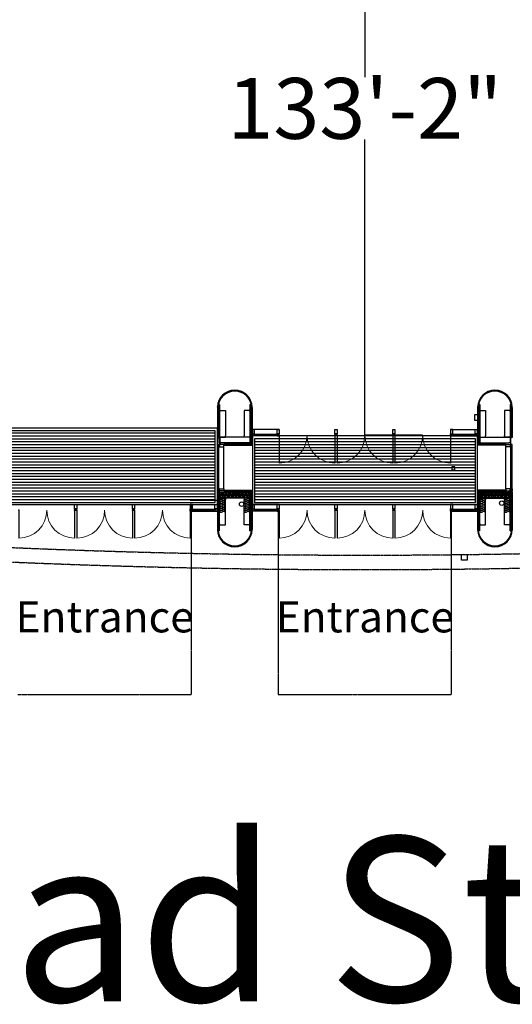
# Model space of a CAD drawing. Units: inches. Extents: x -976 to 4055, y 705 to 3120.
# Drawn here: x 1012 to 1693, y 728 to 2088 of the extents above; entities that cross this region are included whole.
import ezdxf
from ezdxf.enums import TextEntityAlignment as Align

# ---------------------------------------------------------------- set-up
doc = ezdxf.new("R2010")
doc.units = ezdxf.units.IN
doc.header["$MEASUREMENT"] = 0
doc.linetypes.add('DASHEDX2', pattern=[0.36, 0.24, -0.12])
for name, color, linetype in [('1', 7, 'Continuous'), ('A-N-Door', 253, 'Continuous'), ('A-N-Elev-1-X-Fine', 253, 'Continuous'), ('A-N-Elev-2-Fine', 253, 'Continuous'), ('A-N-Elev-3-Thin', 253, 'Continuous'), ('A-N-Elev-4-Medium', 253, 'Continuous'), ('A-N-Elev-Super-Fine-Screened', 253, 'Continuous'), ('A-N-Flor-Eqpm', 253, 'Continuous'), ('A-N-Flor-Jamb', 253, 'Continuous'), ('A-N-Flor-Ovhd', 253, 'DASHEDX2'), ('A-N-Flor-Plum', 253, 'Continuous'), ('A-N-Flor-Spcl', 253, 'Continuous'), ('A-N-Flor-Strs', 253, 'Continuous'), ('A-N-Flor-Strs (Construction)', 253, 'Continuous'), ('A-N-Glaz', 253, 'Continuous'), ('A-N-Glaz-Sill', 253, 'Continuous'), ('A-N-Roof', 253, 'DASHEDX2')]:
    doc.layers.add(name, color=color, linetype=linetype)
doc.styles.get("Standard").update_dxf_attribs({"font": 'ARIAL.TTF'})
doc.styles.add('Style-romans', font='romans.shx')
doc.styles.add('TIMESNEWROMAN', font='TIMES.TTF')
doc.dimstyles.get("Standard").update_dxf_attribs({"dimtxt": 0.18, "dimasz": 0.18, "dimexe": 0.18, "dimexo": 0.0625, "dimgap": 0.09, "dimtad": 0, "dimtih": 1, "dimtoh": 1, "dimdec": 4, "dimzin": 0, "dimdsep": 46, "dimtxsty": 'Standard', "dimcen": 0.09, "dimadec": 0, "dimazin": 0, "dimtfac": 1, "dimtdec": 4, "dimtofl": 0, "dimtmove": 0, "dimatfit": 3, "dimfxl": 1, "dimtolj": 1, "dimtzin": 0, "dimarcsym": 0})

# ---------------------------------------------------------------- blocks, each defined once
blk = doc.blocks.new('WDWDOUBLEDOOR 3 2.5x3 2.5')
at = {"layer": 'A-N-Door'}
for p, q in [((-38.5, 0), (-38.5, 38.5)), ((38.5, 0), (38.5, 38.5))]:
    blk.add_line(p, q, dxfattribs=at)
at = {"layer": 'A-N-Door', "lineweight": 18}
for centre, start, end in [((-38.5, 0), 0, 90), ((38.5, 0), 90, 180)]:
    blk.add_arc(centre, 38.5, start, end, dxfattribs=at)
at = {"layer": 'A-N-Flor-Strs (Construction)'}
for p in [(-38.5, 0), (-38.5, 0), (38.5, 0), (38.5, 0)]:
    blk.add_point(p, dxfattribs=at)
at = {"layer": 'A-N-Flor-Strs', "extrusion": (0, 0, -1), "style": 'Style-romans', "width": 0.833333, "flags": 1}
for tag in ['Number', 'Index', 'Width', 'Frame Width', 'Frame Thk', 'Frame Offset', 'Door Thk', 'Swing', 'Wall Offset', 'Placement Mode', 'Control Set', 'Width2', 'Frame2 Width', 'Frame2 Thk', 'Swing2', 'SL Width1', 'SL Width2', 'SL Thk1', 'SL Thk2', 'Height']:
    blk.add_attdef(tag, text='', height=0.0938, rotation=270, dxfattribs=at).set_placement((0, 0), align=Align.TOP_LEFT)
blk = doc.blocks.new('A$C138D4E16')
at = {"layer": 'A-N-Elev-2-Fine'}
for centre, radius, start, end in [((1.1, 13.7), 1.05, 90, 270), ((1.1, 11.6), 1.05, 90, 270), ((1.1, 18.6), 3.88, 270, 300.1438), ((1.1, 10.8), 3.88, 59.8562, 90), ((1.1, 16.5), 3.88, 270, 300.1438), ((1.1, 8.7), 3.88, 59.8562, 90), ((4.9, 11.9), 3.88, 90, 120.1438), ((4.9, 17.5), 3.88, 239.8562, 270), ((4.9, 9.8), 3.88, 90, 120.1438), ((4.9, 15.4), 3.88, 239.8562, 270), ((4.9, 7.7), 3.88, 90, 120.1438), ((4.9, 14.7), 1.05, 270, 90), ((4.9, 12.6), 1.05, 270, 90), ((4.9, 10.5), 1.05, 270, 90), ((1.1, 9.5), 1.05, 90, 270), ((1.1, 7.4), 1.05, 90, 270), ((1.1, 5.3), 1.05, 90, 270), ((1.1, 3.2), 1.05, 90, 270), ((1.1, 1.1), 1.05, 90, 270), ((1.1, 14.4), 3.88, 270, 300.1438), ((1.1, 6.6), 3.88, 59.8562, 90), ((1.1, 12.3), 3.88, 270, 300.1438), ((1.1, 4.5), 3.88, 59.8562, 90), ((1.1, 10.2), 3.88, 270, 300.1438), ((1.1, 2.4), 3.88, 59.8562, 90), ((1.1, 8.1), 3.88, 270, 300.1438), ((1.1, 0.3), 3.88, 59.8562, 90), ((1.1, 6), 3.88, 270, 300.1438), ((1.1, -1.8), 3.88, 59.8562, 90), ((1.1, 3.9), 3.88, 270, 300.1438), ((4.9, 13.3), 3.88, 239.8562, 270), ((4.9, 5.6), 3.88, 90, 120.1438), ((4.9, 11.2), 3.88, 239.8562, 270), ((4.9, 3.5), 3.88, 90, 120.1438), ((4.9, 9.1), 3.88, 239.8562, 270), ((4.9, 1.4), 3.88, 90, 120.1438), ((4.9, 7), 3.88, 239.8562, 270), ((4.9, -0.7), 3.88, 90, 120.1438), ((4.9, 4.9), 3.88, 239.8562, 270), ((4.9, -2.8), 3.88, 90, 120.1438), ((4.9, 8.4), 1.05, 270, 90), ((4.9, 6.3), 1.05, 270, 90), ((4.9, 4.2), 1.05, 270, 90), ((4.9, 2.1), 1.05, 270, 90), ((4.9, 0), 1.05, 0, 90)]:
    blk.add_arc(centre, radius, start, end, dxfattribs=at)
blk = doc.blocks.new('*D13')
at = {"color": 0, "lineweight": -2, "transparency": 16777216}
for p, q in [((1489.3, 3112.1), (1489.3, 2008.9)), ((1489.4, 3112.3), (1489.5, 3112.3)), ((1489.3, 1514.5), (1489.3, 1922.9)), ((1569.2, 1514.3), (1489.1, 1514.3))]:
    blk.add_line(p, q, dxfattribs=at)
at = {"color": 0, "transparency": 16777216}
for points in [[(1489.3, 3112.1), (1489.3, 3112.1), (1489.3, 3112.3)], [(1489.3, 1514.5), (1489.3, 1514.5), (1489.3, 1514.3)]]:
    blk.add_solid(points, dxfattribs=at)
at = {"layer": 'Defpoints', "color": 0, "transparency": 16777216}
for p in [(1489.3, 3112.3), (1489.3, 3112.3), (1569.3, 1514.3)]:
    blk.add_point(p, dxfattribs=at)
at = {"color": 0, "transparency": 16777216, "insert": (1489.3, 1965.9), "char_height": 84, "attachment_point": 5}
blk.add_mtext('\\A1;133\'-2"', dxfattribs=at)

msp = doc.modelspace()

# ---------------------------------------------------------------- hatches: boundary and pattern name
at = {"layer": 'A-N-Flor-Spcl'}
h = msp.add_hatch(dxfattribs=at)
h.set_pattern_fill('_USER', angle=90, style=0)
h.set_pattern_definition([(180, (976.775, 1421.557), (-5e-16, -4), [])])
h.paths.add_polyline_path([(976.77517, 1421.55696), (1282.27517, 1421.55696), (1282.27517, 1520.3695), (976.77517, 1520.3695)])
h = msp.add_hatch(dxfattribs=at)
h.set_pattern_fill('_USER', angle=90, style=0)
h.set_pattern_definition([(180, (1336.775, 1421.557), (-5e-16, -4), [])])
h.paths.add_polyline_path([(1336.77517, 1421.55696), (1642.27517, 1421.55696), (1642.27517, 1509.55696), (1336.77517, 1509.55696)])

# ---------------------------------------------------------------- linework, layer by layer
at = {"layer": 'A-N-Elev-1-X-Fine', "color": 7, "lineweight": 35}
for p, q in [((1286.15538, 1552.1083), (1286.15538, 1511.60259)), ((1287.65017, 1502.75929), (1287.65017, 1556.9203)), ((1330.90017, 1502.75929), (1330.90017, 1556.9203)), ((1332.40017, 1502.54112), (1332.40017, 1552.1083)), ((1646.15017, 1502.54112), (1646.15017, 1552.1083)), ((1647.65017, 1502.75929), (1647.65017, 1556.9203)), ((1690.90017, 1502.75929), (1690.90017, 1556.9203)), ((1692.39496, 1552.1083), (1692.39496, 1511.60259)), ((1294.96267, 1501.47862), (1295.02517, 1501.47862)), ((1295.21267, 1501.47862), (1332.15067, 1501.47862)), ((1332.40017, 1502.29112), (1332.40017, 1502.35362)), ((1646.15017, 1502.29112), (1646.15017, 1502.35362)), ((1683.33767, 1501.47862), (1646.39967, 1501.47862)), ((1683.58767, 1501.47862), (1683.52517, 1501.47862)), ((1286.15538, 1436.22759), (1286.15538, 1384.60259)), ((1287.65017, 1436.19692), (1287.65017, 1382.03591)), ((1294.96267, 1437.47759), (1295.02517, 1437.47759)), ((1295.21267, 1437.47759), (1332.15067, 1437.47759)), ((1330.90017, 1436.19692), (1330.90017, 1382.03591)), ((1332.40017, 1436.66509), (1332.40017, 1436.60259)), ((1332.40017, 1384.60259), (1332.40017, 1436.63442)), ((1646.15017, 1436.66509), (1646.15017, 1436.60259)), ((1646.15017, 1384.60259), (1646.15017, 1436.63442)), ((1683.33767, 1437.47759), (1646.39967, 1437.47759)), ((1647.65017, 1436.19692), (1647.65017, 1382.03591)), ((1683.58767, 1437.47759), (1683.52517, 1437.47759)), ((1690.90017, 1436.19692), (1690.90017, 1382.03591)), ((1692.39496, 1436.22759), (1692.39496, 1384.60259))]:
    msp.add_line(p, q, dxfattribs=at)
at = {"layer": 'A-N-Elev-1-X-Fine', "color": 7}
for p, q in [((1286.21788, 1552.7958), (1287.1262, 1552.7958)), ((1332.33246, 1552.7958), (1331.42415, 1552.7958)), ((1646.21788, 1552.7958), (1647.1262, 1552.7958)), ((1692.33246, 1552.7958), (1691.42415, 1552.7958)), ((1286.21788, 1510.91509), (1287.1262, 1510.91509)), ((1692.33246, 1510.91509), (1691.42415, 1510.91509)), ((1294.49327, 1501.54112), (1294.49327, 1502.44944)), ((1332.33767, 1501.82172), (1331.42935, 1501.82172)), ((1646.21267, 1501.82172), (1647.12099, 1501.82172)), ((1684.05707, 1501.54112), (1684.05707, 1502.44944)), ((1286.21788, 1436.91509), (1287.1262, 1436.91509)), ((1294.49327, 1437.41509), (1294.49327, 1436.50677)), ((1332.33767, 1437.13449), (1331.42935, 1437.13449)), ((1646.21267, 1437.13449), (1647.12099, 1437.13449)), ((1684.05707, 1437.41509), (1684.05707, 1436.50677)), ((1692.33246, 1436.91509), (1691.42415, 1436.91509)), ((1286.21788, 1383.91509), (1287.1262, 1383.91509)), ((1332.33246, 1383.91509), (1331.42415, 1383.91509)), ((1646.21788, 1383.91509), (1647.1262, 1383.91509)), ((1692.33246, 1383.91509), (1691.42415, 1383.91509))]:
    msp.add_line(p, q, dxfattribs=at)
at = {"layer": 'A-N-Elev-1-X-Fine', "color": 7, "lineweight": 35}
for points in [[(1286.77517, 1549.65948), (1286.77517, 1550.53448), (1287.65017, 1550.65948), (1287.65017, 1552.15948), (1286.77517, 1552.28448), (1286.77517, 1553.15948)], [(1331.77517, 1555.45485), (1331.77517, 1554.57985), (1330.90017, 1554.45485), (1330.90017, 1552.95485), (1331.77517, 1552.82985), (1331.77517, 1551.95485)], [(1646.77517, 1555.45485), (1646.77517, 1554.57985), (1647.65017, 1554.45485), (1647.65017, 1552.95485), (1646.77517, 1552.82985), (1646.77517, 1551.95485)], [(1691.77517, 1549.65948), (1691.77517, 1550.53448), (1690.90017, 1550.65948), (1690.90017, 1552.15948), (1691.77517, 1552.28448), (1691.77517, 1553.15948)], [(1286.77517, 1510.89679), (1286.77517, 1511.77179), (1287.65017, 1511.89679), (1287.65017, 1513.39679), (1286.77517, 1513.52179), (1286.77517, 1514.39679)], [(1691.77517, 1510.89679), (1691.77517, 1511.77179), (1690.90017, 1511.89679), (1690.90017, 1513.39679), (1691.77517, 1513.52179), (1691.77517, 1514.39679)], [(1297.74399, 1502.10362), (1296.86899, 1502.10362), (1296.74399, 1502.97862), (1295.24399, 1502.97862), (1295.11899, 1502.10362), (1294.24399, 1502.10362)], [(1331.77517, 1505.07244), (1331.77517, 1504.19744), (1330.90017, 1504.07244), (1330.90017, 1502.57244), (1331.77517, 1502.44744), (1331.77517, 1501.57244)], [(1646.77517, 1505.07244), (1646.77517, 1504.19744), (1647.65017, 1504.07244), (1647.65017, 1502.57244), (1646.77517, 1502.44744), (1646.77517, 1501.57244)], [(1680.80636, 1502.10362), (1681.68136, 1502.10362), (1681.80636, 1502.97862), (1683.30636, 1502.97862), (1683.43136, 1502.10362), (1684.30636, 1502.10362)], [(1286.77517, 1433.88378), (1286.77517, 1434.75878), (1287.65017, 1434.88378), (1287.65017, 1436.38378), (1286.77517, 1436.50878), (1286.77517, 1437.38378)], [(1297.74399, 1436.85259), (1296.86899, 1436.85259), (1296.74399, 1435.97759), (1295.24399, 1435.97759), (1295.11899, 1436.85259), (1294.24399, 1436.85259)], [(1331.77517, 1433.88378), (1331.77517, 1434.75878), (1330.90017, 1434.88378), (1330.90017, 1436.38378), (1331.77517, 1436.50878), (1331.77517, 1437.38378)], [(1646.77517, 1433.88378), (1646.77517, 1434.75878), (1647.65017, 1434.88378), (1647.65017, 1436.38378), (1646.77517, 1436.50878), (1646.77517, 1437.38378)], [(1680.80636, 1436.85259), (1681.68136, 1436.85259), (1681.80636, 1435.97759), (1683.30636, 1435.97759), (1683.43136, 1436.85259), (1684.30636, 1436.85259)], [(1691.77517, 1433.88378), (1691.77517, 1434.75878), (1690.90017, 1434.88378), (1690.90017, 1436.38378), (1691.77517, 1436.50878), (1691.77517, 1437.38378)], [(1286.77517, 1383.50137), (1286.77517, 1384.37637), (1287.65017, 1384.50137), (1287.65017, 1386.00137), (1286.77517, 1386.12637), (1286.77517, 1387.00137)], [(1331.77517, 1383.50137), (1331.77517, 1384.37637), (1330.90017, 1384.50137), (1330.90017, 1386.00137), (1331.77517, 1386.12637), (1331.77517, 1387.00137)], [(1646.77517, 1383.50137), (1646.77517, 1384.37637), (1647.65017, 1384.50137), (1647.65017, 1386.00137), (1646.77517, 1386.12637), (1646.77517, 1387.00137)], [(1691.77517, 1383.50137), (1691.77517, 1384.37637), (1690.90017, 1384.50137), (1690.90017, 1386.00137), (1691.77517, 1386.12637), (1691.77517, 1387.00137)]]:
    msp.add_lwpolyline(points, dxfattribs=at)
for centre, start, end in [((1309.27517, 1552.5458), 1.19374844, 177.67656139), ((1669.27517, 1552.5458), 2.32343861, 178.80625156), ((1309.27517, 1384.16509), 182.32343861, 358.80625156), ((1669.27517, 1384.16509), 181.19374844, 357.67656139)]:
    msp.add_arc(centre, 23.125, start, end, dxfattribs=at)
at = {"layer": 'A-N-Elev-2-Fine', "color": 7}
msp.add_lwpolyline([(1613.77517, 1466.55645), (1613.77517, 1470.55645), (1609.77517, 1470.55645), (1609.77517, 1466.55645)], close=True, dxfattribs=at)
at = {"layer": 'A-N-Elev-3-Thin', "color": 7}
for p, q in [((1296.27517, 1546.96847), (1296.27517, 1513.35362)), ((1322.27517, 1546.96847), (1322.27517, 1513.35362)), ((1656.27517, 1546.96847), (1656.27517, 1513.35362)), ((1682.27517, 1546.96847), (1682.27517, 1513.35362)), ((1330.27517, 1511.60362), (1290.05925, 1511.60362)), ((1648.27517, 1511.60362), (1688.49109, 1511.60362)), ((1295.77517, 1503.60362), (1290.05925, 1503.60362)), ((1682.77517, 1503.60362), (1688.49109, 1503.60362)), ((1295.77517, 1435.35259), (1290.05925, 1435.35259)), ((1682.77517, 1435.35259), (1688.49109, 1435.35259)), ((1330.27517, 1427.35259), (1290.05925, 1427.35259)), ((1296.27517, 1391.98774), (1296.27517, 1425.60259)), ((1322.27517, 1391.98774), (1322.27517, 1425.60259)), ((1648.27517, 1427.35259), (1688.49109, 1427.35259)), ((1656.27517, 1391.98774), (1656.27517, 1425.60259)), ((1682.27517, 1391.98774), (1682.27517, 1425.60259))]:
    msp.add_line(p, q, dxfattribs=at)
at = {"layer": 'A-N-Elev-4-Medium', "color": 7}
for p, q in [((1285.28038, 1553.0458), (1286.15538, 1553.0458)), ((1285.28038, 1552.5458), (1285.28038, 1511.16509)), ((1285.28038, 1552.5458), (1286.15538, 1552.5458)), ((1285.46788, 1552.3583), (1285.46788, 1511.35259)), ((1285.46788, 1552.3583), (1286.15538, 1552.3583)), ((1285.4726, 1553.2333), (1286.15538, 1553.2333)), ((1286.15538, 1553.0458), (1286.15538, 1553.2333)), ((1286.15538, 1552.3583), (1286.15538, 1552.5458)), ((1287.77517, 1503.10362), (1287.77517, 1556.9203)), ((1288.27517, 1556.9203), (1287.77517, 1556.9203)), ((1288.27517, 1556.9203), (1288.27517, 1503.05378)), ((1330.27517, 1556.9203), (1330.27517, 1503.60362)), ((1330.27517, 1556.9203), (1330.77517, 1556.9203)), ((1330.77517, 1503.10362), (1330.77517, 1556.9203)), ((1333.07775, 1553.2333), (1332.39496, 1553.2333)), ((1332.39496, 1553.0458), (1332.39496, 1553.2333)), ((1333.26996, 1553.0458), (1332.39496, 1553.0458)), ((1332.39496, 1552.3583), (1332.39496, 1552.5458)), ((1333.26996, 1552.5458), (1332.39496, 1552.5458)), ((1333.08246, 1552.3583), (1332.39496, 1552.3583)), ((1333.08246, 1552.3583), (1333.08767, 1502.29112)), ((1333.26996, 1552.5458), (1333.27517, 1502.10362)), ((1645.28038, 1552.5458), (1645.27517, 1502.10362)), ((1645.28038, 1553.0458), (1646.15538, 1553.0458)), ((1645.28038, 1552.5458), (1646.15538, 1552.5458)), ((1645.46788, 1552.3583), (1645.46267, 1502.29112)), ((1645.46788, 1552.3583), (1646.15538, 1552.3583)), ((1645.4726, 1553.2333), (1646.15538, 1553.2333)), ((1646.15538, 1553.0458), (1646.15538, 1553.2333)), ((1646.15538, 1552.3583), (1646.15538, 1552.5458)), ((1647.77517, 1503.10362), (1647.77517, 1556.9203)), ((1648.27517, 1556.9203), (1647.77517, 1556.9203)), ((1648.27517, 1556.9203), (1648.27517, 1503.60362)), ((1690.27517, 1556.9203), (1690.27517, 1503.05378)), ((1690.27517, 1556.9203), (1690.77517, 1556.9203)), ((1690.77517, 1503.10362), (1690.77517, 1556.9203)), ((1692.39496, 1553.0458), (1692.39496, 1553.2333)), ((1693.07775, 1553.2333), (1692.39496, 1553.2333)), ((1693.26996, 1553.0458), (1692.39496, 1553.0458)), ((1693.26996, 1552.5458), (1692.39496, 1552.5458)), ((1692.39496, 1552.3583), (1692.39496, 1552.5458)), ((1693.08246, 1552.3583), (1692.39496, 1552.3583)), ((1693.08246, 1552.3583), (1693.08246, 1511.35259)), ((1693.26996, 1552.5458), (1693.26996, 1511.16509)), ((1285.28038, 1511.16509), (1286.15538, 1511.16509)), ((1285.46788, 1511.35259), (1286.15538, 1511.35259)), ((1286.15538, 1511.35259), (1286.15538, 1511.16509)), ((1286.21788, 1510.66509), (1286.40488, 1510.66509)), ((1692.33246, 1510.66509), (1692.14546, 1510.66509)), ((1692.39496, 1511.35259), (1692.39496, 1511.16509)), ((1693.08246, 1511.35259), (1692.39496, 1511.35259)), ((1693.26996, 1511.16509), (1692.39496, 1511.16509)), ((1288.27517, 1502.75929), (1287.77517, 1502.75929)), ((1294.27517, 1501.72812), (1294.27517, 1501.54112)), ((1294.77517, 1500.60362), (1294.77517, 1501.47862)), ((1294.77517, 1501.47862), (1294.96267, 1501.47862)), ((1294.77517, 1500.60362), (1333.27517, 1500.60362)), ((1294.96267, 1500.79112), (1294.96267, 1501.47862)), ((1294.96267, 1500.79112), (1333.08767, 1500.79112)), ((1330.27517, 1503.60362), (1295.77517, 1503.60362)), ((1295.77517, 1503.10362), (1295.77517, 1503.60362)), ((1295.77517, 1503.10362), (1330.77517, 1503.10362)), ((1330.77517, 1503.10362), (1330.27517, 1503.10362)), ((1333.08767, 1502.29112), (1332.40017, 1502.29112)), ((1332.40017, 1502.10362), (1332.40017, 1502.29112)), ((1333.27517, 1502.10362), (1332.40017, 1502.10362)), ((1333.27517, 1501.60362), (1332.40017, 1501.60362)), ((1332.40017, 1501.41612), (1332.40017, 1501.60362)), ((1333.08767, 1501.41612), (1332.40017, 1501.41612)), ((1333.08767, 1500.79112), (1333.08767, 1501.41612)), ((1333.27517, 1500.60362), (1333.27517, 1501.60362)), ((1645.27517, 1502.10362), (1646.15017, 1502.10362)), ((1645.27517, 1500.60362), (1645.27517, 1501.60362)), ((1645.27517, 1501.60362), (1646.15017, 1501.60362)), ((1683.77517, 1500.60362), (1645.27517, 1500.60362)), ((1645.46267, 1502.29112), (1646.15017, 1502.29112)), ((1645.46267, 1500.79112), (1645.46267, 1501.41612)), ((1645.46267, 1501.41612), (1646.15017, 1501.41612)), ((1683.58767, 1500.79112), (1645.46267, 1500.79112)), ((1646.15017, 1502.10362), (1646.15017, 1502.29112)), ((1646.15017, 1501.41612), (1646.15017, 1501.60362)), ((1682.77517, 1503.10362), (1647.77517, 1503.10362)), ((1647.77517, 1503.10362), (1648.27517, 1503.10362)), ((1648.27517, 1503.60362), (1682.77517, 1503.60362)), ((1682.77517, 1503.10362), (1682.77517, 1503.60362)), ((1683.58767, 1500.79112), (1683.58767, 1501.47862)), ((1683.77517, 1501.47862), (1683.58767, 1501.47862)), ((1683.77517, 1500.60362), (1683.77517, 1501.47862)), ((1684.27517, 1501.72812), (1684.27517, 1501.54112)), ((1690.27517, 1502.75929), (1690.77517, 1502.75929)), ((1285.28038, 1436.66509), (1285.28038, 1384.16509)), ((1285.28038, 1436.66509), (1286.15538, 1436.66509)), ((1285.46788, 1436.46814), (1285.46788, 1384.35259)), ((1285.4726, 1436.47759), (1286.15538, 1436.47759)), ((1286.15538, 1436.66509), (1286.15538, 1436.47759)), ((1286.21788, 1437.16509), (1286.40488, 1437.16509)), ((1288.27517, 1435.90243), (1287.77517, 1435.90243)), ((1287.77517, 1435.85259), (1287.77517, 1382.03591)), ((1288.27517, 1382.03591), (1288.27517, 1435.90243)), ((1294.27517, 1437.22809), (1294.27517, 1437.41509)), ((1294.77517, 1438.35259), (1333.27517, 1438.35259)), ((1294.77517, 1438.35259), (1294.77517, 1437.47759)), ((1294.77517, 1437.47759), (1294.96267, 1437.47759)), ((1294.96267, 1438.16509), (1333.08767, 1438.16509)), ((1294.96267, 1438.16509), (1294.96267, 1437.47759)), ((1295.77517, 1435.85259), (1330.77517, 1435.85259)), ((1295.77517, 1435.85259), (1295.77517, 1435.35259)), ((1330.27517, 1435.35259), (1295.77517, 1435.35259)), ((1330.77517, 1435.85259), (1330.27517, 1435.85259)), ((1330.27517, 1382.03591), (1330.27517, 1435.35259)), ((1330.77517, 1435.85259), (1330.77517, 1382.03591)), ((1333.08767, 1437.54009), (1332.40017, 1437.54009)), ((1332.40017, 1437.54009), (1332.40017, 1437.35259)), ((1333.27517, 1437.35259), (1332.40017, 1437.35259)), ((1333.27517, 1436.85259), (1332.40017, 1436.85259)), ((1332.40017, 1436.85259), (1332.40017, 1436.66509)), ((1333.08767, 1436.66509), (1332.40017, 1436.66509)), ((1333.08767, 1438.16509), (1333.08767, 1437.54009)), ((1333.08767, 1436.66509), (1333.08767, 1384.35259)), ((1333.27517, 1438.35259), (1333.27517, 1437.35259)), ((1333.27517, 1436.85259), (1333.27517, 1384.16509)), ((1683.77517, 1438.35259), (1645.27517, 1438.35259)), ((1645.27517, 1438.35259), (1645.27517, 1437.35259)), ((1645.27517, 1437.35259), (1646.15017, 1437.35259)), ((1645.27517, 1436.85259), (1645.27517, 1384.16509)), ((1645.27517, 1436.85259), (1646.15017, 1436.85259)), ((1683.58767, 1438.16509), (1645.46267, 1438.16509)), ((1645.46267, 1438.16509), (1645.46267, 1437.54009)), ((1645.46267, 1437.54009), (1646.15017, 1437.54009)), ((1645.46267, 1436.66509), (1645.46267, 1384.35259)), ((1645.46267, 1436.66509), (1646.15017, 1436.66509)), ((1646.15017, 1437.54009), (1646.15017, 1437.35259)), ((1646.15017, 1436.85259), (1646.15017, 1436.66509)), ((1682.77517, 1435.85259), (1647.77517, 1435.85259)), ((1647.77517, 1435.85259), (1647.77517, 1382.03591)), ((1647.77517, 1435.85259), (1648.27517, 1435.85259)), ((1648.27517, 1435.35259), (1682.77517, 1435.35259)), ((1648.27517, 1382.03591), (1648.27517, 1435.35259)), ((1682.77517, 1435.85259), (1682.77517, 1435.35259)), ((1683.58767, 1438.16509), (1683.58767, 1437.47759)), ((1683.77517, 1437.47759), (1683.58767, 1437.47759)), ((1683.77517, 1438.35259), (1683.77517, 1437.47759)), ((1684.27517, 1437.22809), (1684.27517, 1437.41509)), ((1690.27517, 1382.03591), (1690.27517, 1435.90243)), ((1690.27517, 1435.90243), (1690.77517, 1435.90243)), ((1690.77517, 1435.85259), (1690.77517, 1382.03591)), ((1692.33246, 1437.16509), (1692.14546, 1437.16509)), ((1693.26996, 1436.66509), (1692.39496, 1436.66509)), ((1692.39496, 1436.66509), (1692.39496, 1436.47759)), ((1693.07775, 1436.47759), (1692.39496, 1436.47759)), ((1693.08246, 1436.46814), (1693.08246, 1384.35259)), ((1693.26996, 1436.66509), (1693.26996, 1384.16509)), ((1285.28038, 1384.16509), (1286.15538, 1384.16509)), ((1285.28038, 1383.66509), (1286.15538, 1383.66509)), ((1285.46788, 1384.35259), (1286.15538, 1384.35259)), ((1285.4726, 1383.47759), (1286.15538, 1383.47759)), ((1286.15538, 1384.35259), (1286.15538, 1384.16509)), ((1286.15538, 1383.66509), (1286.15538, 1383.47759)), ((1288.27517, 1382.03591), (1287.77517, 1382.03591)), ((1330.27517, 1382.03591), (1330.77517, 1382.03591)), ((1333.08246, 1384.35259), (1332.39496, 1384.35259)), ((1332.39496, 1384.35259), (1332.39496, 1384.16509)), ((1333.26996, 1384.16509), (1332.39496, 1384.16509)), ((1333.26996, 1383.66509), (1332.39496, 1383.66509)), ((1332.39496, 1383.66509), (1332.39496, 1383.47759)), ((1333.07775, 1383.47759), (1332.39496, 1383.47759)), ((1645.28038, 1384.16509), (1646.15538, 1384.16509)), ((1645.28038, 1383.66509), (1646.15538, 1383.66509)), ((1645.46788, 1384.35259), (1646.15538, 1384.35259)), ((1645.4726, 1383.47759), (1646.15538, 1383.47759)), ((1646.15538, 1384.35259), (1646.15538, 1384.16509)), ((1646.15538, 1383.66509), (1646.15538, 1383.47759)), ((1648.27517, 1382.03591), (1647.77517, 1382.03591)), ((1690.27517, 1382.03591), (1690.77517, 1382.03591)), ((1692.39496, 1384.35259), (1692.39496, 1384.16509)), ((1693.08246, 1384.35259), (1692.39496, 1384.35259)), ((1693.26996, 1384.16509), (1692.39496, 1384.16509)), ((1692.39496, 1383.66509), (1692.39496, 1383.47759)), ((1693.26996, 1383.66509), (1692.39496, 1383.66509)), ((1693.07775, 1383.47759), (1692.39496, 1383.47759))]:
    msp.add_line(p, q, dxfattribs=at)
for points in [[(1285.53038, 1553.4833), (1286.40488, 1553.4833), (1286.40488, 1552.1083), (1285.53038, 1552.1083), (1285.53038, 1552.2958), (1286.21788, 1552.2958), (1286.21788, 1552.2958), (1286.21788, 1553.2958), (1285.53038, 1553.2958), (1285.53038, 1553.4833)], [(1333.01996, 1553.4833), (1332.14546, 1553.4833), (1332.14546, 1552.1083), (1333.01996, 1552.1083), (1333.01996, 1552.2958), (1332.33246, 1552.2958), (1332.33246, 1552.2958), (1332.33246, 1553.2958), (1333.01996, 1553.2958), (1333.01996, 1553.4833)], [(1645.53038, 1553.4833), (1646.40488, 1553.4833), (1646.40488, 1552.1083), (1645.53038, 1552.1083), (1645.53038, 1552.2958), (1646.21788, 1552.2958), (1646.21788, 1552.2958), (1646.21788, 1553.2958), (1645.53038, 1553.2958), (1645.53038, 1553.4833)], [(1693.01996, 1553.4833), (1692.14546, 1553.4833), (1692.14546, 1552.1083), (1693.01996, 1552.1083), (1693.01996, 1552.2958), (1692.33246, 1552.2958), (1692.33246, 1552.2958), (1692.33246, 1553.2958), (1693.01996, 1553.2958), (1693.01996, 1553.4833)], [(1288.27517, 1546.96847), (1288.27517, 1546.96847), (1288.27517, 1548.59347), (1296.27517, 1548.59347), (1296.27517, 1546.96847), (1296.27517, 1546.96847)], [(1330.27517, 1546.96847), (1330.27517, 1546.96847), (1330.27517, 1548.59347), (1322.27517, 1548.59347), (1322.27517, 1546.96847), (1322.27517, 1546.96847)], [(1648.27517, 1546.96847), (1648.27517, 1546.96847), (1648.27517, 1548.59347), (1656.27517, 1548.59347), (1656.27517, 1546.96847), (1656.27517, 1546.96847)], [(1690.27517, 1546.96847), (1690.27517, 1546.96847), (1690.27517, 1548.59347), (1682.27517, 1548.59347), (1682.27517, 1546.96847), (1682.27517, 1546.96847)], [(1286.40488, 1510.66509), (1286.40488, 1511.60259), (1285.53038, 1511.60259), (1285.53038, 1511.41509), (1286.21788, 1511.41509), (1286.21788, 1511.41509), (1286.21788, 1510.66509)], [(1288.27517, 1513.35362), (1288.27517, 1513.35362), (1288.27517, 1511.72862), (1296.27517, 1511.72862), (1296.27517, 1513.35362), (1296.27517, 1513.35362)], [(1290.05925, 1511.60362), (1290.05925, 1511.60362), (1288.43425, 1511.60362), (1288.43425, 1503.60362), (1290.05925, 1503.60362), (1290.05925, 1503.60362)], [(1330.27517, 1513.35362), (1330.27517, 1513.35362), (1330.27517, 1511.72862), (1322.27517, 1511.72862), (1322.27517, 1513.35362), (1322.27517, 1513.35362)], [(1648.27517, 1513.35362), (1648.27517, 1513.35362), (1648.27517, 1511.72862), (1656.27517, 1511.72862), (1656.27517, 1513.35362), (1656.27517, 1513.35362)], [(1690.27517, 1513.35362), (1690.27517, 1513.35362), (1690.27517, 1511.72862), (1682.27517, 1511.72862), (1682.27517, 1513.35362), (1682.27517, 1513.35362)], [(1688.49109, 1511.60362), (1688.49109, 1511.60362), (1690.11609, 1511.60362), (1690.11609, 1503.60362), (1688.49109, 1503.60362), (1688.49109, 1503.60362)], [(1692.14546, 1510.66509), (1692.14546, 1511.60259), (1693.01996, 1511.60259), (1693.01996, 1511.41509), (1692.33246, 1511.41509), (1692.33246, 1511.41509), (1692.33246, 1510.66509)], [(1295.21267, 1500.85362), (1295.21267, 1501.72812), (1294.27517, 1501.72812)], [(1294.27517, 1501.54112), (1295.02517, 1501.54112), (1295.02517, 1500.85362), (1295.21267, 1500.85362)], [(1333.02517, 1502.54112), (1332.15067, 1502.54112), (1332.15067, 1501.16612), (1333.02517, 1501.16612), (1333.02517, 1501.35362), (1332.33767, 1501.35362), (1332.33767, 1501.35362), (1332.33767, 1502.35362), (1333.02517, 1502.35362), (1333.02517, 1502.54112)], [(1645.52517, 1502.54112), (1646.39967, 1502.54112), (1646.39967, 1501.16612), (1645.52517, 1501.16612), (1645.52517, 1501.35362), (1646.21267, 1501.35362), (1646.21267, 1501.35362), (1646.21267, 1502.35362), (1645.52517, 1502.35362), (1645.52517, 1502.54112)], [(1683.33767, 1500.85362), (1683.33767, 1501.72812), (1684.27517, 1501.72812)], [(1684.27517, 1501.54112), (1683.52517, 1501.54112), (1683.52517, 1500.85362), (1683.33767, 1500.85362)], [(1285.53038, 1436.22759), (1286.40488, 1436.22759), (1286.40488, 1437.16509)], [(1286.21788, 1437.16509), (1286.21788, 1436.41509), (1285.53038, 1436.41509), (1285.53038, 1436.22759)], [(1289.90017, 1427.35259), (1289.90017, 1427.35259), (1288.27517, 1427.35259), (1288.27517, 1435.35259), (1289.90017, 1435.35259), (1289.90017, 1435.35259)], [(1290.05925, 1427.35259), (1290.05925, 1427.35259), (1288.43425, 1427.35259), (1288.43425, 1435.35259), (1290.05925, 1435.35259), (1290.05925, 1435.35259)], [(1295.21267, 1438.10259), (1295.21267, 1437.22809), (1294.27517, 1437.22809)], [(1294.27517, 1437.41509), (1295.02517, 1437.41509), (1295.02517, 1438.10259), (1295.21267, 1438.10259)], [(1328.49109, 1427.35259), (1328.49109, 1427.35259), (1330.11609, 1427.35259), (1330.11609, 1435.35259), (1328.49109, 1435.35259), (1328.49109, 1435.35259)], [(1328.65017, 1427.35259), (1328.65017, 1427.35259), (1330.27517, 1427.35259), (1330.27517, 1435.35259), (1328.65017, 1435.35259), (1328.65017, 1435.35259)], [(1333.02517, 1436.41509), (1332.15067, 1436.41509), (1332.15067, 1437.79009), (1333.02517, 1437.79009), (1333.02517, 1437.60259), (1332.33767, 1437.60259), (1332.33767, 1437.60259), (1332.33767, 1436.60259), (1333.02517, 1436.60259), (1333.02517, 1436.41509)], [(1645.52517, 1436.41509), (1646.39967, 1436.41509), (1646.39967, 1437.79009), (1645.52517, 1437.79009), (1645.52517, 1437.60259), (1646.21267, 1437.60259), (1646.21267, 1437.60259), (1646.21267, 1436.60259), (1645.52517, 1436.60259), (1645.52517, 1436.41509)], [(1649.90017, 1427.35259), (1649.90017, 1427.35259), (1648.27517, 1427.35259), (1648.27517, 1435.35259), (1649.90017, 1435.35259), (1649.90017, 1435.35259)], [(1650.05925, 1427.35259), (1650.05925, 1427.35259), (1648.43425, 1427.35259), (1648.43425, 1435.35259), (1650.05925, 1435.35259), (1650.05925, 1435.35259)], [(1683.33767, 1438.10259), (1683.33767, 1437.22809), (1684.27517, 1437.22809)], [(1684.27517, 1437.41509), (1683.52517, 1437.41509), (1683.52517, 1438.10259), (1683.33767, 1438.10259)], [(1688.49109, 1427.35259), (1688.49109, 1427.35259), (1690.11609, 1427.35259), (1690.11609, 1435.35259), (1688.49109, 1435.35259), (1688.49109, 1435.35259)], [(1688.65017, 1427.35259), (1688.65017, 1427.35259), (1690.27517, 1427.35259), (1690.27517, 1435.35259), (1688.65017, 1435.35259), (1688.65017, 1435.35259)], [(1693.01996, 1436.22759), (1692.14546, 1436.22759), (1692.14546, 1437.16509)], [(1692.33246, 1437.16509), (1692.33246, 1436.41509), (1693.01996, 1436.41509), (1693.01996, 1436.22759)], [(1288.27517, 1425.60259), (1288.27517, 1425.60259), (1288.27517, 1427.22759), (1296.27517, 1427.22759), (1296.27517, 1425.60259), (1296.27517, 1425.60259)], [(1330.27517, 1425.60259), (1330.27517, 1425.60259), (1330.27517, 1427.22759), (1322.27517, 1427.22759), (1322.27517, 1425.60259), (1322.27517, 1425.60259)], [(1648.27517, 1425.60259), (1648.27517, 1425.60259), (1648.27517, 1427.22759), (1656.27517, 1427.22759), (1656.27517, 1425.60259), (1656.27517, 1425.60259)], [(1690.27517, 1425.60259), (1690.27517, 1425.60259), (1690.27517, 1427.22759), (1682.27517, 1427.22759), (1682.27517, 1425.60259), (1682.27517, 1425.60259)], [(1288.27517, 1391.98774), (1288.27517, 1391.98774), (1288.27517, 1390.36274), (1296.27517, 1390.36274), (1296.27517, 1391.98774), (1296.27517, 1391.98774)], [(1330.27517, 1391.98774), (1330.27517, 1391.98774), (1330.27517, 1390.36274), (1322.27517, 1390.36274), (1322.27517, 1391.98774), (1322.27517, 1391.98774)], [(1648.27517, 1391.98774), (1648.27517, 1391.98774), (1648.27517, 1390.36274), (1656.27517, 1390.36274), (1656.27517, 1391.98774), (1656.27517, 1391.98774)], [(1690.27517, 1391.98774), (1690.27517, 1391.98774), (1690.27517, 1390.36274), (1682.27517, 1390.36274), (1682.27517, 1391.98774), (1682.27517, 1391.98774)], [(1285.53038, 1383.22759), (1286.40488, 1383.22759), (1286.40488, 1384.60259), (1285.53038, 1384.60259), (1285.53038, 1384.41509), (1286.21788, 1384.41509), (1286.21788, 1384.41509), (1286.21788, 1383.41509), (1285.53038, 1383.41509), (1285.53038, 1383.22759)], [(1333.01996, 1383.22759), (1332.14546, 1383.22759), (1332.14546, 1384.60259), (1333.01996, 1384.60259), (1333.01996, 1384.41509), (1332.33246, 1384.41509), (1332.33246, 1384.41509), (1332.33246, 1383.41509), (1333.01996, 1383.41509), (1333.01996, 1383.22759)], [(1645.53038, 1383.22759), (1646.40488, 1383.22759), (1646.40488, 1384.60259), (1645.53038, 1384.60259), (1645.53038, 1384.41509), (1646.21788, 1384.41509), (1646.21788, 1384.41509), (1646.21788, 1383.41509), (1645.53038, 1383.41509), (1645.53038, 1383.22759)], [(1693.01996, 1383.22759), (1692.14546, 1383.22759), (1692.14546, 1384.60259), (1693.01996, 1384.60259), (1693.01996, 1384.41509), (1692.33246, 1384.41509), (1692.33246, 1384.41509), (1692.33246, 1383.41509), (1693.01996, 1383.41509), (1693.01996, 1383.22759)]]:
    msp.add_lwpolyline(points, dxfattribs=at)
for centre, radius, start, end in [((1309.27517, 1552.5458), 24, 1.19374844, 178.80625156), ((1309.27517, 1552.5458), 23.8125, 1.19374844, 178.34556124), ((1669.27517, 1552.5458), 24, 1.19374844, 178.80625156), ((1669.27517, 1552.5458), 23.8125, 1.65443876, 178.80625156), ((1309.27517, 1384.16509), 24, 181.19374844, 358.80625156), ((1309.27517, 1384.16509), 23.8125, 181.65443876, 358.80625156), ((1669.27517, 1384.16509), 24, 181.19374844, 358.80625156), ((1669.27517, 1384.16509), 23.8125, 181.19374844, 358.34556124)]:
    msp.add_arc(centre, radius, start, end, dxfattribs=at)
at = {"layer": 'A-N-Flor-Eqpm', "color": 7, "flags": 128}
for points in [[(1645.27517, 1542.80645), (1645.27517, 1534.80645), (1641.27517, 1534.80645), (1641.27517, 1542.80645)], [(1630.77517, 1349.55645), (1630.77517, 1341.55645), (1622.77517, 1341.55645), (1622.77517, 1349.55645)]]:
    msp.add_lwpolyline(points, close=True, dxfattribs=at)
at = {"layer": 'A-N-Flor-Jamb', "color": 7, "flags": 128}
for points in [[(1333.77517, 1522.30645), (1333.77517, 1516.30645), (1336.77517, 1516.30645), (1336.77517, 1522.30645)], [(1370.77517, 1522.30645), (1370.77517, 1516.30645), (1367.77517, 1516.30645), (1367.77517, 1522.30645)], [(1450.77517, 1522.30645), (1450.77517, 1516.30645), (1447.77517, 1516.30645), (1447.77517, 1522.30645)], [(1447.77517, 1516.30645), (1447.77517, 1515.30645), (1450.77517, 1515.30645), (1450.77517, 1516.30645)], [(1530.77517, 1522.30645), (1530.77517, 1516.30645), (1527.77517, 1516.30645), (1527.77517, 1522.30645)], [(1527.77517, 1516.30645), (1527.77517, 1515.30645), (1530.77517, 1515.30645), (1530.77517, 1516.30645)], [(1607.77517, 1522.30645), (1607.77517, 1516.30645), (1610.77517, 1516.30645), (1610.77517, 1522.30645)], [(1644.77517, 1522.30645), (1644.77517, 1516.30645), (1641.77517, 1516.30645), (1641.77517, 1522.30645)]]:
    msp.add_lwpolyline(points, close=True, dxfattribs=at)
for points in [[(1336.77517, 1514.30621), (1336.77517, 1513.30645), (1333.77517, 1513.30645), (1333.77517, 1516.30645), (1336.77517, 1516.30645), (1336.77517, 1515.30645)], [(1367.77517, 1514.30621), (1367.77517, 1513.30645), (1370.77517, 1513.30645), (1370.77517, 1516.30645), (1367.77517, 1516.30645), (1367.77517, 1515.30645)], [(1610.77517, 1514.30621), (1610.77517, 1513.30645), (1607.77517, 1513.30645), (1607.77517, 1516.30645), (1610.77517, 1516.30645), (1610.77517, 1515.30645)], [(1641.77517, 1514.30621), (1641.77517, 1513.30645), (1644.77517, 1513.30645), (1644.77517, 1516.30645), (1641.77517, 1516.30645), (1641.77517, 1515.30645)]]:
    msp.add_lwpolyline(points, dxfattribs=at)
at = {"layer": 'A-N-Flor-Ovhd', "color": 7, "ltscale": 0.75}
for p, q in [((1249.27517, 1156.05645), (1249.27517, 1418.5427)), ((1369.27517, 1410.05645), (1369.27517, 1156.05645)), ((1609.27517, 1156.05645), (1609.27517, 1410.05645)), ((1009.27517, 1156.05645), (1249.27517, 1156.05645)), ((1369.27517, 1156.05645), (1609.27517, 1156.05645))]:
    msp.add_line(p, q, dxfattribs=at)
at = {"layer": 'A-N-Flor-Plum', "color": 7}
for centre in [(1318.73164, 1419.05766), (1678.53371, 1420.43686)]:
    msp.add_circle(centre, 3, dxfattribs=at)
at = {"layer": 'A-N-Flor-Spcl', "color": 7}
msp.add_line((1247.77517, 1424.55696), (1285.27517, 1424.55696), dxfattribs=at)
at = {"layer": 'A-N-Flor-Spcl', "color": 7, "flags": 128}
for points in [[(973.77517, 1418.55696), (1285.27517, 1418.55696), (1285.27517, 1524.11935), (973.77517, 1524.11935)], [(976.77517, 1421.55696), (1282.27517, 1421.55696), (1282.27517, 1520.3695), (976.77517, 1520.3695)], [(1333.77517, 1418.55696), (1645.27517, 1418.55696), (1645.27517, 1513.30681), (1333.77517, 1513.30681)], [(1336.77517, 1421.55696), (1642.27517, 1421.55696), (1642.27517, 1509.55696), (1336.77517, 1509.55696)]]:
    msp.add_lwpolyline(points, close=True, dxfattribs=at)
at = {"layer": 'A-N-Glaz', "color": 7, "flags": 128}
for points in [[(1335.77517, 1514.30686), (1368.77517, 1514.30686), (1368.77517, 1515.30686), (1335.77517, 1515.30686)], [(1447.77517, 1515.30645), (1447.77517, 1514.30645), (1450.77517, 1514.30645), (1450.77517, 1515.30645)], [(1527.77517, 1515.30645), (1527.77517, 1514.30645), (1530.77517, 1514.30645), (1530.77517, 1515.30645)], [(1609.77517, 1514.30686), (1642.77517, 1514.30686), (1642.77517, 1515.30686), (1609.77517, 1515.30686)], [(1287.27517, 1499.47859), (1286.27517, 1499.47859), (1286.27517, 1439.47763), (1287.27517, 1439.47763)], [(1294.27517, 1501.47859), (1288.27517, 1501.47859), (1288.27517, 1498.47859), (1294.27517, 1498.47859)], [(1684.27517, 1501.47859), (1690.27517, 1501.47859), (1690.27517, 1498.47859), (1684.27517, 1498.47859)], [(1691.27517, 1499.47859), (1692.27517, 1499.47859), (1692.27517, 1439.47763), (1691.27517, 1439.47763)], [(1294.27517, 1437.47763), (1288.27517, 1437.47763), (1288.27517, 1440.47763), (1294.27517, 1440.47763)], [(1684.27517, 1437.47763), (1690.27517, 1437.47763), (1690.27517, 1440.47763), (1684.27517, 1440.47763)], [(1090.77517, 1418.55696), (1090.77517, 1412.55696), (1087.77517, 1412.55696), (1087.77517, 1418.55696)], [(1170.77517, 1418.55696), (1170.77517, 1412.55696), (1167.77517, 1412.55696), (1167.77517, 1418.55696)], [(1247.77517, 1418.55645), (1247.77517, 1412.55645), (1250.77517, 1412.55645), (1250.77517, 1418.55645)], [(1284.77517, 1418.55645), (1284.77517, 1412.55645), (1281.77517, 1412.55645), (1281.77517, 1418.55645)], [(1333.77517, 1418.55645), (1333.77517, 1412.55645), (1336.77517, 1412.55645), (1336.77517, 1418.55645)], [(1370.77517, 1418.55645), (1370.77517, 1412.55645), (1367.77517, 1412.55645), (1367.77517, 1418.55645)], [(1450.77517, 1418.55645), (1450.77517, 1412.55645), (1447.77517, 1412.55645), (1447.77517, 1418.55645)], [(1530.77517, 1418.55645), (1530.77517, 1412.55645), (1527.77517, 1412.55645), (1527.77517, 1418.55645)], [(1607.77517, 1418.55645), (1607.77517, 1412.55645), (1610.77517, 1412.55645), (1610.77517, 1418.55645)], [(1644.77517, 1418.55645), (1644.77517, 1412.55645), (1641.77517, 1412.55645), (1641.77517, 1418.55645)], [(1087.77517, 1412.55696), (1087.77517, 1411.55696), (1090.77517, 1411.55696), (1090.77517, 1412.55696)], [(1087.77517, 1411.55696), (1087.77517, 1410.55696), (1090.77517, 1410.55696), (1090.77517, 1411.55696)], [(1167.77517, 1412.55696), (1167.77517, 1411.55696), (1170.77517, 1411.55696), (1170.77517, 1412.55696)], [(1167.77517, 1411.55696), (1167.77517, 1410.55696), (1170.77517, 1410.55696), (1170.77517, 1411.55696)], [(1249.77517, 1410.55686), (1282.77517, 1410.55686), (1282.77517, 1411.55686), (1249.77517, 1411.55686)], [(1335.77517, 1410.55686), (1368.77517, 1410.55686), (1368.77517, 1411.55686), (1335.77517, 1411.55686)], [(1447.77517, 1412.55645), (1447.77517, 1411.55645), (1450.77517, 1411.55645), (1450.77517, 1412.55645)], [(1447.77517, 1411.55645), (1447.77517, 1410.55645), (1450.77517, 1410.55645), (1450.77517, 1411.55645)], [(1527.77517, 1412.55645), (1527.77517, 1411.55645), (1530.77517, 1411.55645), (1530.77517, 1412.55645)], [(1527.77517, 1411.55645), (1527.77517, 1410.55645), (1530.77517, 1410.55645), (1530.77517, 1411.55645)], [(1609.77517, 1410.55686), (1642.77517, 1410.55686), (1642.77517, 1411.55686), (1609.77517, 1411.55686)]]:
    msp.add_lwpolyline(points, close=True, dxfattribs=at)
for points in [[(1286.27493, 1498.47859), (1285.27517, 1498.47859), (1285.27517, 1501.47859), (1288.27517, 1501.47859), (1288.27517, 1498.47859), (1287.27517, 1498.47859)], [(1692.27541, 1498.47859), (1693.27517, 1498.47859), (1693.27517, 1501.47859), (1690.27517, 1501.47859), (1690.27517, 1498.47859), (1691.27517, 1498.47859)], [(1286.27493, 1440.47763), (1285.27517, 1440.47763), (1285.27517, 1437.47763), (1288.27517, 1437.47763), (1288.27517, 1440.47763), (1287.27517, 1440.47763)], [(1692.27541, 1440.47763), (1693.27517, 1440.47763), (1693.27517, 1437.47763), (1690.27517, 1437.47763), (1690.27517, 1440.47763), (1691.27517, 1440.47763)], [(1250.77517, 1410.55621), (1250.77517, 1409.55645), (1247.77517, 1409.55645), (1247.77517, 1412.55645), (1250.77517, 1412.55645), (1250.77517, 1411.55645)], [(1281.77517, 1410.55621), (1281.77517, 1409.55645), (1284.77517, 1409.55645), (1284.77517, 1412.55645), (1281.77517, 1412.55645), (1281.77517, 1411.55645)], [(1336.77517, 1410.55621), (1336.77517, 1409.55645), (1333.77517, 1409.55645), (1333.77517, 1412.55645), (1336.77517, 1412.55645), (1336.77517, 1411.55645)], [(1367.77517, 1410.55621), (1367.77517, 1409.55645), (1370.77517, 1409.55645), (1370.77517, 1412.55645), (1367.77517, 1412.55645), (1367.77517, 1411.55645)], [(1610.77517, 1410.55621), (1610.77517, 1409.55645), (1607.77517, 1409.55645), (1607.77517, 1412.55645), (1610.77517, 1412.55645), (1610.77517, 1411.55645)], [(1641.77517, 1410.55621), (1641.77517, 1409.55645), (1644.77517, 1409.55645), (1644.77517, 1412.55645), (1641.77517, 1412.55645), (1641.77517, 1411.55645)]]:
    msp.add_lwpolyline(points, dxfattribs=at)
at = {"layer": 'A-N-Glaz-Sill', "color": 7}
for p, q in [((1370.77517, 1522.30645), (1333.27517, 1522.30645)), ((1370.77517, 1513.30645), (1333.27517, 1513.30645)), ((1607.77517, 1522.30645), (1645.27517, 1522.30645)), ((1607.77517, 1513.30645), (1645.27517, 1513.30645)), ((1285.27517, 1440.47763), (1285.27517, 1498.47859)), ((1294.27517, 1440.47763), (1294.27517, 1498.47859)), ((1684.27517, 1440.47763), (1684.27517, 1498.47859)), ((1693.27517, 1440.47763), (1693.27517, 1498.47859)), ((1247.77517, 1418.55696), (1285.27517, 1418.55696)), ((1370.77517, 1418.55645), (1333.27517, 1418.55645)), ((1607.77517, 1418.55645), (1645.27517, 1418.55645)), ((1247.77517, 1409.55696), (1285.27517, 1409.55696)), ((1370.77517, 1409.55645), (1333.27517, 1409.55645)), ((1607.77517, 1409.55645), (1645.27517, 1409.55645))]:
    msp.add_line(p, q, dxfattribs=at)
at = {"layer": 'A-N-Roof', "color": 7, "flags": 128}
msp.add_lwpolyline([(-160.47483, 1448.78602, 0.0351779125), (1435.18015, 1328.76207), (1435.27517, 1328.76162, 0.0411978994), (3302.77517, 1473.9835)], format="xyb", dxfattribs=at)
at = {"layer": 'A-N-Roof', "color": 7}
msp.add_arc((1489.27517, 12714.63356), 11366, 263.962340471, 276.030056509, dxfattribs=at)

# ---------------------------------------------------------------- block references
at = {"layer": 'A-N-Door', "color": 7, "extrusion": (0, 0, -1), "rotation": 180}
for p in [(-1409.27517, 1514.30635), (-1489.27517, 1514.30635), (-1569.27517, 1514.30635), (-1049.27517, 1410.55686), (-1129.27517, 1410.55686), (-1209.27517, 1410.55686), (-1409.27517, 1410.55635), (-1489.27517, 1410.55635), (-1569.27517, 1410.55635)]:
    msp.add_blockref('WDWDOUBLEDOOR 3 2.5x3 2.5', p, dxfattribs=at)
at = {"layer": 'A-N-Elev-Super-Fine-Screened', "color": 7, "ltscale": 48, "xscale": 1.200000000000728, "yscale": 1.200000000000728, "zscale": 1.200000000000728, "rotation": 270}
for p in [(1288.32319, 1435.43899), (1293.36397, 1435.43899), (1311.0067, 1435.43899), (1648.32319, 1435.43899), (1653.36397, 1435.43899), (1671.0067, 1435.43899)]:
    msp.add_blockref('A$C138D4E16', p, dxfattribs=at)
at = {"layer": 'A-N-Elev-Super-Fine-Screened', "color": 7, "ltscale": 48, "xscale": 1.200000000000728, "yscale": 1.200000000000728, "zscale": 1.200000000000728}
for p in [(1288.59552, 1407.78511), (1322.59552, 1407.78511), (1648.59552, 1407.78511), (1682.59552, 1407.78511)]:
    msp.add_blockref('A$C138D4E16', p, dxfattribs=at)

# ---------------------------------------------------------------- texts
at = {"layer": '1', "color": 7, "linetype": 'Continuous', "style": 'TIMESNEWROMAN'}
for s, height, p in [('Entrance', 43, (1129.27517, 1263.3701)), ('Entrance', 43, (1489.27517, 1263.3701)), ('Broad Street', 227.2, (1405.33793, 845.62446))]:
    msp.add_text(s, height=height, dxfattribs=at).set_placement(p, align=Align.MIDDLE_CENTER)

# ---------------------------------------------------------------- dimensions: what is measured, and where the dimension line sits
dim = msp.add_linear_dim(base=(1489.29546, 3112.29261), p1=(1569.27517, 1514.30635), p2=(1489.29546, 3112.29261), angle=90, dimstyle='Standard', override={"dimtxt": 84, "dimlunit": 4})
dim.commit()
dim.dimension.update_dxf_attribs({"geometry": '*D13', "text_midpoint": (1489.29546, 1965.88689), "dimtype": 160})

doc.saveas('drawing.dxf')
